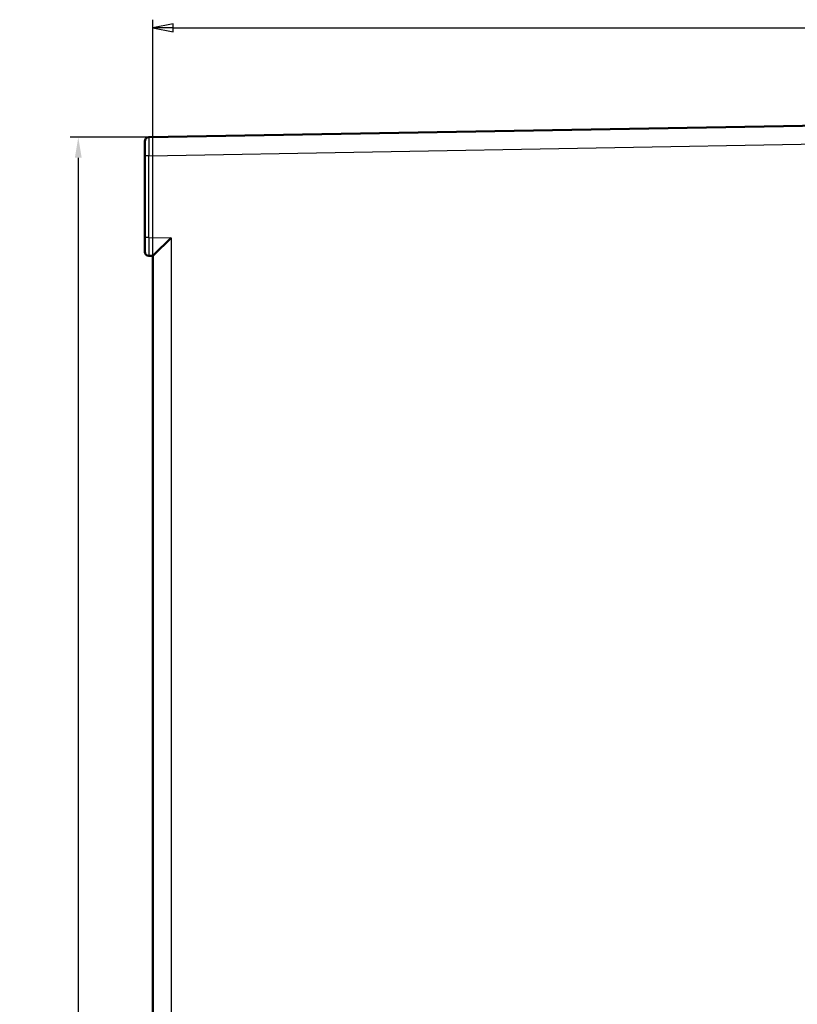
# Model space of a CAD drawing. Units: millimetres. Extents: x 2 to 2376, y 2 to 1680.
# Drawn here: x 1262 to 1452, y 987 to 1228 of the extents above; entities that cross this region are included whole.
import ezdxf

# ---------------------------------------------------------------- set-up
doc = ezdxf.new("R2010")
doc.units = ezdxf.units.MM
doc.header["$LTSCALE"] = 2
for name, color, linetype, lineweight in [('Bemaßung (ISO)', 1, 'Continuous', 25), ('Sichtbar (ISO)', 7, 'Continuous', 50), ('Sichtbar schmal (ISO)', 1, 'Continuous', 25)]:
    doc.layers.add(name, color=color, linetype=linetype, lineweight=lineweight)
doc.styles.add('5', font='isocpeur.ttf', dxfattribs={"width": 1.1})
doc.dimstyles.new('11-Bopla 5', dxfattribs={"dimscale": 2, "dimtxt": 5, "dimasz": 2.5, "dimexe": 1, "dimexo": 0, "dimgap": 0.6, "dimtad": 1, "dimdec": 6, "dimrnd": 1e-08, "dimtxsty": '5', "dimcen": 0.09, "dimdle": 7, "dimclrd": 1, "dimclre": 1, "dimclrt": 7, "dimadec": 6, "dimazin": 2, "dimtfac": 0.7, "dimtdec": 3, "dimtmove": 0, "dimatfit": 3, "dimfxl": 1, "dimtolj": 1, "dimlwd": 25, "dimlwe": 25, "dimarcsym": 0})

# ---------------------------------------------------------------- blocks, each defined once
blk = doc.blocks.new('*D36')
at = {"layer": 'Bemaßung (ISO)', "color": 1, "linetype": 'Continuous', "lineweight": 25}
for p, q in [((1293.38, 1199.02), (1274.16, 1199.02)), ((1276.16, 1194.02), (1276.16, 435.63)), ((1293.38, 430.63), (1274.16, 430.63))]:
    blk.add_line(p, q, dxfattribs=at)
at = {"layer": 'Bemaßung (ISO)', "color": 1, "linetype": 'Continuous'}
for points in [[(1275.32, 1194.02), (1276.99, 1194.02), (1276.16, 1199.02)], [(1275.32, 435.63), (1276.99, 435.63), (1276.16, 430.63)]]:
    blk.add_solid(points, dxfattribs=at)
at = {"layer": 'Defpoints', "color": 0, "linetype": 'Continuous'}
for p in [(1293.38, 1199.02), (1276.16, 430.63), (1293.38, 430.63)]:
    blk.add_point(p, dxfattribs=at)
at = {"layer": 'Bemaßung (ISO)', "color": 7, "linetype": 'Continuous', "lineweight": 25, "insert": (1274.96, 798.05), "char_height": 10, "attachment_point": 7, "rotation": 90, "style": '5'}
blk.add_mtext('\\A1;768,4', dxfattribs=at)

msp = doc.modelspace()

# ---------------------------------------------------------------- linework, layer by layer
at = {"layer": 'Bemaßung (ISO)', "color": 1, "linetype": 'Continuous', "lineweight": 25}
for p, q in [((1294.3947742, 1170.0157491), (1294.3947742, 1227.7705798)), ((1299.3947742, 1226.7705798), (1294.3947742, 1225.7705798)), ((1299.3947742, 1225.7705798), (1294.3947742, 1225.7705798)), ((1294.3947742, 1225.7705798), (1299.3947742, 1224.7705798)), ((1299.3947742, 1224.7705798), (1299.3947742, 1226.7705798)), ((1299.3947742, 1225.7705798), (1569.3947742, 1225.7705798))]:
    msp.add_line(p, q, dxfattribs=at)
at = {"layer": 'Bemaßung (ISO)', "color": 1, "linetype": 'Continuous', "lineweight": 25, "flags": 128}
msp.add_lwpolyline([(1299.3948364, 1226.7705536), (1294.3948364, 1225.7705688), (1299.3948364, 1224.7705841), (1299.3948364, 1226.7705536)], dxfattribs=at)
at = {"layer": 'Bemaßung (ISO)', "color": 1}
msp.add_solid([(1299.3948364, 1226.7705536), (1294.3948364, 1225.7705688), (1299.3948364, 1224.7705841), (1299.3948364, 1226.7705536)], dxfattribs=at)
at = {"layer": 'Sichtbar (ISO)'}
for p, q in [((1566.9558576, 1203.7959772), (1293.3773218, 1199.020647)), ((1292.3947742, 1174.5331911), (1292.3947742, 1194.5207993)), ((1293.3773218, 1170.033344), (1294.3938456, 1170.0156412)), ((1294.3947742, 459.6362602), (1294.3947742, 1170.0157491))]:
    msp.add_line(p, q, dxfattribs=at)
for centre, start, end in [((1293.3947742, 1198.0207993), 91, 180), ((1293.3947742, 1171.0338783), 180.000107107, 180.03937751), ((1293.3947742, 1171.0331929), 180.000105361, 269.000001839)]:
    msp.add_arc(centre, 1, start, end, dxfattribs=at)
msp.add_ellipse((1298.8947742, 1174.4377213), major_axis=(-4.4999586, -4.422097), ratio=0.0043626863, start_param=4.716828453, end_param=6.2788981336, dxfattribs=at)
for points, knots in [([(1292.3947742, 1194.5207993), (1292.3947742, 1194.5769804), (1292.3947742, 1194.6339939), (1292.3947742, 1194.691938), (1292.3947742, 1194.7774352), (1292.3947742, 1194.8649645), (1292.3947742, 1194.9547636), (1292.3947742, 1195.0254771), (1292.3947742, 1195.0975994), (1292.3947742, 1195.1707551), (1292.3947742, 1195.2534613), (1292.3947742, 1195.3374885), (1292.3947742, 1195.4222544), (1292.3947742, 1195.5062583), (1292.3947742, 1195.5909882), (1292.3947742, 1195.6760119), (1292.3947742, 1195.7526707), (1292.3947742, 1195.8295676), (1292.3947742, 1195.9063601), (1292.3947742, 1196.0016913), (1292.3947742, 1196.0968872), (1292.3947742, 1196.1907478), (1292.3947742, 1196.2563533), (1292.3947742, 1196.3213064), (1292.3947742, 1196.3852274), (1292.3947742, 1196.4859217), (1292.3947742, 1196.584046), (1292.3947742, 1196.6786652), (1292.3947742, 1196.7300437), (1292.3947742, 1196.7803897), (1292.3947742, 1196.8295741), (1292.3947742, 1196.9285841), (1292.3947742, 1197.0228801), (1292.3947742, 1197.1113725), (1292.3947742, 1197.1477964), (1292.3947742, 1197.1832396), (1292.3947742, 1197.2176451), (1292.3947742, 1197.3083245), (1292.3947742, 1197.3917622), (1292.3947742, 1197.4671724), (1292.3947742, 1197.4898876), (1292.3947742, 1197.5118777), (1292.3947742, 1197.5331332), (1292.3947742, 1197.6092127), (1292.3947742, 1197.6758041), (1292.3947742, 1197.7328527), (1292.3947742, 1197.7446555), (1292.3947742, 1197.7560516), (1292.3947742, 1197.7670445), (1292.3947742, 1197.824018), (1292.3947742, 1197.8701052), (1292.3947742, 1197.9060503), (1292.3947742, 1197.9105633), (1292.3947742, 1197.9149185), (1292.3947742, 1197.9191194), (1292.3947742, 1197.9547976), (1292.3947742, 1197.9791291), (1292.3947742, 1197.9952124), (1292.3947742, 1197.9961057), (1292.3947742, 1197.9969732), (1292.3947742, 1197.9978154), (1292.3947742, 1198.0138202), (1292.3947742, 1198.0207984), (1292.3947742, 1198.0207993)], [0, 0, 0, 0, 0.0367233219, 0.0367233219, 0.0367233219, 0.0909090909, 0.0909090909, 0.0909090909, 0.1335783869, 0.1335783869, 0.1335783869, 0.1818181818, 0.1818181818, 0.1818181818, 0.2296244028, 0.2296244028, 0.2296244028, 0.2727272727, 0.2727272727, 0.2727272727, 0.3262357125, 0.3262357125, 0.3262357125, 0.3636363636, 0.3636363636, 0.3636363636, 0.4225533826, 0.4225533826, 0.4225533826, 0.4545454545, 0.4545454545, 0.4545454545, 0.5189466898, 0.5189466898, 0.5189466898, 0.5454545455, 0.5454545455, 0.5454545455, 0.6153189177, 0.6153189177, 0.6153189177, 0.6363636364, 0.6363636364, 0.6363636364, 0.7116886625, 0.7116886625, 0.7116886625, 0.7272727273, 0.7272727273, 0.7272727273, 0.8080410809, 0.8080410809, 0.8080410809, 0.8181818182, 0.8181818182, 0.8181818182, 0.9043072609, 0.9043072609, 0.9043072609, 0.9090909091, 0.9090909091, 0.9090909091, 1, 1, 1, 1]), ([(1292.3947742, 1171.0331911), (1292.3947742, 1171.0331905), (1292.3947742, 1171.0344817), (1292.3947742, 1171.037208), (1292.3947742, 1171.0413332), (1292.3947742, 1171.0487354), (1292.3947742, 1171.0600331), (1292.3947742, 1171.0687242), (1292.3947742, 1171.07969), (1292.3947742, 1171.0931759), (1292.3947742, 1171.1088063), (1292.3947742, 1171.1278245), (1292.3947742, 1171.1505157), (1292.3947742, 1171.1724675), (1292.3947742, 1171.1978617), (1292.3947742, 1171.2269529), (1292.3947742, 1171.2538781), (1292.3947742, 1171.2839705), (1292.3947742, 1171.3173795), (1292.3947742, 1171.3578211), (1292.3947742, 1171.4030945), (1292.3947742, 1171.4531078), (1292.3947742, 1171.4890503), (1292.3947742, 1171.527436), (1292.3947742, 1171.5681334), (1292.3947742, 1171.6305282), (1292.3947742, 1171.6984064), (1292.3947742, 1171.7713635), (1292.3947742, 1171.8122091), (1292.3947742, 1171.8546441), (1292.3947742, 1171.8985656), (1292.3947742, 1171.984371), (1292.3947742, 1172.0758738), (1292.3947742, 1172.1720607), (1292.3947742, 1172.213052), (1292.3947742, 1172.2548913), (1292.3947742, 1172.2974823), (1292.3947742, 1172.405958), (1292.3947742, 1172.5193546), (1292.3947742, 1172.6358187), (1292.3947742, 1172.6723825), (1292.3947742, 1172.7092474), (1292.3947742, 1172.7463508), (1292.3947742, 1172.8738238), (1292.3947742, 1173.0041501), (1292.3947742, 1173.1350339), (1292.3947742, 1173.1635915), (1292.3947742, 1173.1921756), (1292.3947742, 1173.2207622), (1292.3947742, 1173.3613082), (1292.3947742, 1173.5019204), (1292.3947742, 1173.6377974), (1292.3947742, 1173.6562213), (1292.3947742, 1173.6745583), (1292.3947742, 1173.6927967), (1292.3947742, 1173.8362496), (1292.3947742, 1173.9735949), (1292.3947742, 1174.1056881), (1292.3947742, 1174.1142471), (1292.3947742, 1174.1227844), (1292.3947742, 1174.1313003), (1292.3947742, 1174.2712439), (1292.3947742, 1174.4053192), (1292.3947742, 1174.5331911)], [0, 0, 0, 0, 0.0361736566, 0.0361736566, 0.0361736566, 0.0909090909, 0.0909090909, 0.0909090909, 0.133015812, 0.133015812, 0.133015812, 0.1818181818, 0.1818181818, 0.1818181818, 0.2290303027, 0.2290303027, 0.2290303027, 0.2727272727, 0.2727272727, 0.2727272727, 0.3256226433, 0.3256226433, 0.3256226433, 0.3636363636, 0.3636363636, 0.3636363636, 0.4219167117, 0.4219167117, 0.4219167117, 0.4545454545, 0.4545454545, 0.4545454545, 0.518289283, 0.518289283, 0.518289283, 0.5454545455, 0.5454545455, 0.5454545455, 0.6146422399, 0.6146422399, 0.6146422399, 0.6363636364, 0.6363636364, 0.6363636364, 0.7109899762, 0.7109899762, 0.7109899762, 0.7272727273, 0.7272727273, 0.7272727273, 0.8073270719, 0.8073270719, 0.8073270719, 0.8181818182, 0.8181818182, 0.8181818182, 0.9035588856, 0.9035588856, 0.9035588856, 0.9090909091, 0.9090909091, 0.9090909091, 1, 1, 1, 1])]:
    msp.add_open_spline(points, degree=3, knots=knots, dxfattribs=at)
at = {"layer": 'Sichtbar schmal (ISO)'}
for p, q in [((1293.3860477, 1194.5207993), (1566.9253111, 1199.2954455)), ((1293.3860477, 1194.5207993), (1292.3947742, 1194.5207993)), ((1293.3860477, 1174.5331911), (1293.3860477, 1194.5207993)), ((1293.3860477, 1174.5331911), (1292.3947742, 1174.5331911)), ((1293.3860477, 1174.5331911), (1298.8555048, 1174.4377213)), ((1298.8555048, 1174.4377213), (1298.8555048, 455.2142879))]:
    msp.add_line(p, q, dxfattribs=at)
for centre, major_axis, ratio, start_param, end_param in [((1293.3947752, 1194.5201294), (0.0174531, -4.5005176), 0.0019386146, 3.1416285768, 4.7122326143), ((1293.3947752, 1174.5339042), (0.0174531, 4.5005585), 0.0019385605, 1.5709623264, 3.1415616427)]:
    msp.add_ellipse(centre, major_axis=major_axis, ratio=ratio, start_param=start_param, end_param=end_param, dxfattribs=at)

# ---------------------------------------------------------------- dimensions: what is measured, and where the dimension line sits
at = {"layer": 'Bemaßung (ISO)', "color": 1, "linetype": 'Continuous', "lineweight": 25}
dim = msp.add_linear_dim(base=(1276.1559783, 430.6313623), p1=(1293.3773218, 1199.020647), p2=(1293.3773218, 430.6313623), angle=90, dimstyle='11-Bopla 5', override={"dimgap": 0.6, "dimdec": 1, "dimtol": 0, "dimlim": 0, "dimtp": 0, "dimtm": 0, "dimtdec": 1, "dimtofl": 0, "dimatfit": 1}, dxfattribs=at)
dim.commit()
dim.dimension.update_dxf_attribs({"geometry": '*D36', "text_midpoint": (1276.1559783, 814.8260046), "dimtype": 160})

doc.saveas('drawing.dxf')
